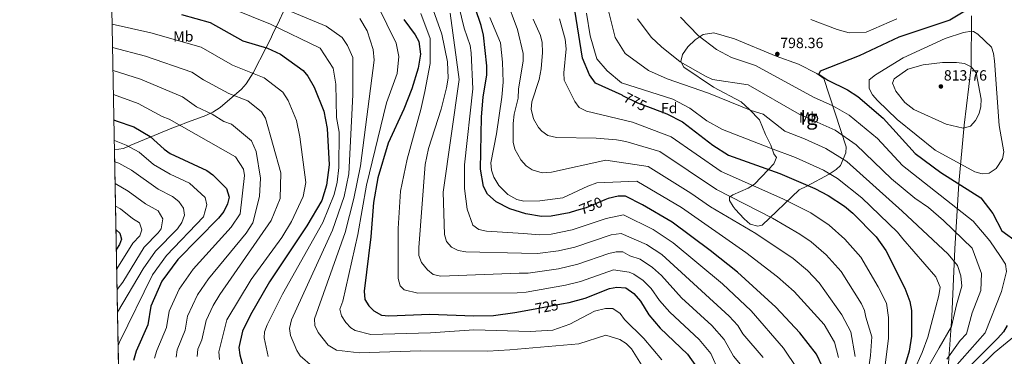
# Model space of a CAD drawing. Units: metres. Extents: x 627615 to 634512, y 4743496 to 4748252.
# Drawn here: x 627615 to 628281, y 4744527 to 4744755 of the extents above; entities that cross this region are included whole.
import ezdxf
from ezdxf.enums import TextEntityAlignment as Align

# ---------------------------------------------------------------- set-up
doc = ezdxf.new("R2010")
doc.units = ezdxf.units.M
doc.header["$MEASUREMENT"] = 0
doc.linetypes.add('DGN Style 3', pattern=[120.58494000000002, 86.13210000000001, -34.45284])
doc.linetypes.add('DGN Style 5', pattern=[60.29247, 25.83963, -34.45284])
for name, color, linetype, lineweight in [('Nivel 1', 7, 'Continuous', 0), ('Nivel 22', 7, 'Continuous', 0), ('Nivel 35', 7, 'Continuous', 0), ('Nivel 37', 7, 'Continuous', 0), ('Nivel 4', 7, 'Continuous', 0), ('Nivel 41', 7, 'Continuous', 0), ('Nivel 48', 7, 'Continuous', 0), ('Nivel 49', 7, 'Continuous', 0), ('Nivel 5', 7, 'Continuous', 0), ('Nivel 57', 7, 'Continuous', 0), ('Nivel 59', 7, 'Continuous', 0), ('Nivel 61', 7, 'Continuous', 0), ('Nivel 7', 7, 'Continuous', 0)]:
    doc.layers.add(name, color=color, linetype=linetype, lineweight=lineweight)
doc.styles.add('Style-Arial', font='txt')
doc.styles.add('Style-Arial Narrow', font='txt')
doc.styles.add('Style-Helvetica-Narrow-Oblique', font='txt')

# ---------------------------------------------------------------- blocks, each defined once
blk = doc.blocks.new('5PATER_3')
at = {"layer": 'Nivel 7', "linetype": 'Continuous', "lineweight": 0}
h = blk.add_hatch(color=51, dxfattribs=at)
edge = h.paths.add_edge_path()
edge.add_ellipse((0.00102224200963974, -0.000518798828125), major_axis=(-1.095731442372465, -1.110710699892244), ratio=0.9994222409660318, start_angle=0, end_angle=360)

msp = doc.modelspace()

# ---------------------------------------------------------------- linework, layer by layer
at = {"layer": 'Nivel 1', "color": 7, "linetype": 'Continuous', "lineweight": 0}
msp.add_polyline3d([(628258.5100000016, 4744757.470000001, 801.77), (628258.25, 4744722.77, 810.01), (628253.620000001, 4744683.550000001, 810.21), (628249.879999999, 4744644.09, 800.1), (628247.25, 4744599.82, 787.01), (628245.1499999985, 4744554.029999999, 784.49), (628242.129999999, 4744509.76, 796.0600000000001), (628241.4499999993, 4744476.83, 805.89), (628242.6700000018, 4744430.470000001, 806.27), (628242.620000001, 4744383.199999999, 807.79), (628243.4699999988, 4744350.18, 809.99), (628242.9800000004, 4744306.84, 816.39), (628242.9800000004, 4744306.119999999, 816.62), (628242.9800000004, 4744306.08, 816.63), (628242.9899999984, 4744284.859999999, 816.82), (628243.3599999994, 4744250.550000001, 819.33), (628243, 4744206.83, 819.64), (628241.8900000006, 4744169.199999999, 819.6800000000001), (628243.2600000016, 4744121.699999999, 824.37), (628243.25, 4744079.26, 830.5600000000001)], dxfattribs=at)
at = {"layer": 'Nivel 22', "color": 30, "linetype": 'DGN Style 5', "lineweight": 30, "flags": 128}
for points, elevation in [([(628022.5300000012, 4744703.66), (628032.6600000001, 4744698.59), (628041.379999999, 4744695.33)], 775), ([(628010.7199999988, 4744632.880000001), (627998.0199999996, 4744627.609999999), (627991.4600000009, 4744625.65)], 750), ([(627961.120000001, 4744558.720000001), (627981.3599999994, 4744562.49)], 725)]:
    msp.add_lwpolyline(points, dxfattribs=dict(at, elevation=elevation))
at = {"layer": 'Nivel 35', "color": 92, "linetype": 'DGN Style 3', "lineweight": 0}
for points in [[(627679.2199999988, 4744666.880000001, 669.03), (627685.0100000016, 4744667.619999999, 670.63), (627688.0300000012, 4744668.710000001, 674.76), (627690.2800000012, 4744669.84, 676.86), (627717.9699999988, 4744681.550000001, 677.6800000000001), (627721.6400000006, 4744682.890000001, 680.65), (627724.8299999982, 4744684.02, 684.96), (627726.7800000012, 4744684.74, 685.76), (627740.879999999, 4744690.07, 685.89), (627745.620000001, 4744692.18, 692.12), (627750.7399999984, 4744695.4, 693.36), (627764.9499999993, 4744707.84, 693.36), (627768.129999999, 4744711.540000001, 694.5500000000001), (627772.879999999, 4744718.93, 700.13), (627781.6900000013, 4744735.970000001, 700), (627784.6600000001, 4744741.710000001, 701.28), (627786.6999999993, 4744746.32, 703.39), (627788.4100000001, 4744749.9, 705), (627790.6799999997, 4744754.640000001, 707.01), (627793.2800000012, 4744759.98, 709.23)], [(628084.3299999982, 4744746.02, 794.73), (628077.2100000009, 4744744.74, 793.69), (628071.6099999994, 4744741.27, 792.34), (628066.6799999997, 4744736.550000001, 790.75), (628063.2300000004, 4744731.359999999, 789.1700000000001), (628062.0899999999, 4744726.529999999, 787.82), (628064.1000000015, 4744722.84, 786.9300000000001), (628084.0199999996, 4744709.140000001, 785.01), (628102.870000001, 4744699.17, 786.1), (628108.3399999999, 4744694.060000001, 786.1), (628115.0899999999, 4744687.17, 784.76), (628119.2199999988, 4744677.08, 783.02), (628122.9200000018, 4744669.960000001, 780.15), (628124.9600000009, 4744664.1, 780.08), (628126.7300000004, 4744661.66, 776.83), (628124.8200000003, 4744657.25, 775.29), (628121.0799999982, 4744653.290000001, 775.29), (628111.7600000016, 4744643.560000001, 769.99), (628107.5700000003, 4744640.83, 769.54), (628097.1000000015, 4744636.359999999, 768.99), (628094.879999999, 4744634.73, 766.73), (628094.9800000004, 4744632.42, 764.84), (628097.3000000007, 4744628.449999999, 762.28), (628098.7899999991, 4744626.65, 761.78), (628104.8900000006, 4744619.99, 761.62), (628108.8399999999, 4744616.449999999, 761.83), (628114.1099999994, 4744615.040000001, 764.3100000000001), (628117, 4744615.83, 768.44), (628142.120000001, 4744639.65, 773.99), (628147.2600000016, 4744642.300000001, 774), (628162.1799999997, 4744650.220000001, 776.47), (628167.1000000015, 4744653.359999999, 780.33), (628169.8999999985, 4744656.140000001, 783.4300000000001), (628173.4800000004, 4744664.73, 788.84), (628173.8200000003, 4744668.91, 791.37), (628158.6499999985, 4744715.01, 795.99), (628154.0599999987, 4744718.470000001, 796.1), (628141.5300000012, 4744724.84, 796.1700000000001), (628126.379999999, 4744730.18, 796.15), (628098.3200000003, 4744741.91, 795.5), (628084.3299999982, 4744746.02, 794.73)]]:
    msp.add_polyline3d(points, dxfattribs=at)
at = {"layer": 'Nivel 4', "color": 30, "linetype": 'Continuous', "lineweight": 30, "flags": 128}
for points, elevation in [([(628022.5300000012, 4744703.66), (628022.3200000003, 4744703.77), (628004.370000001, 4744711.93), (628000.370000001, 4744717.529999999), (627995.5700000003, 4744728.73), (627986.120000001, 4744788.49)], 775), ([(627991.4600000009, 4744625.65), (627986.5599999987, 4744624.189999999), (627974.3999999985, 4744621.779999999), (627967.7399999984, 4744621.67), (627957.1700000018, 4744623.529999999), (627946.3599999994, 4744626.779999999), (627937.2899999991, 4744631.51), (627931.3000000007, 4744636.76), (627928.5399999991, 4744642.029999999), (627926.6400000006, 4744653.800000001), (627927.2600000016, 4744688.810000001), (627928.4400000013, 4744702.699999999), (627930.8399999999, 4744717.380000001), (627930.9800000004, 4744723.540000001), (627928.6600000001, 4744744.470000001), (627927.1499999985, 4744750.91), (627915.1700000018, 4744786.380000001)], 750), ([(628263.5599999987, 4744766.279999999), (628243.8200000003, 4744754.439999999), (628209.3900000006, 4744743.07), (628182.629999999, 4744730.33), (628156.1600000001, 4744720.1), (628155.4100000001, 4744718.01), (628161.3200000003, 4744713.9), (628174.7199999988, 4744707.369999999), (628181.6499999985, 4744702.790000001), (628198.8900000006, 4744688.27), (628220.379999999, 4744664.210000001), (628237.8399999999, 4744651.550000001), (628264.7600000016, 4744634.210000001), (628272.9899999984, 4744623.73), (628278.8999999985, 4744612.060000001), (628289.6700000018, 4744604.27)], 800), ([(627724.4200000018, 4744758.359999999), (627743.9600000009, 4744752.970000001), (627765.8900000006, 4744740.619999999), (627782.6499999985, 4744735.689999999), (627791.5, 4744731.5), (627806.7199999988, 4744720.43), (627809.8999999985, 4744716.57), (627814.2100000009, 4744709.140000001), (627820.6400000006, 4744693), (627823.0300000012, 4744681.32), (627824.3099999987, 4744656.66), (627822.620000001, 4744642.800000001), (627819.3900000006, 4744632.380000001), (627809.3099999987, 4744615.34), (627784.0300000012, 4744577.369999999), (627771.2399999984, 4744555.09), (627765.8299999982, 4744544.15), (627763.3200000003, 4744533), (627763.8200000003, 4744528.040000001), (627767.2199999988, 4744515.58)], 700), ([(627874.8399999999, 4744755.1), (627882.5399999991, 4744744.58), (627884.8900000006, 4744740.109999999), (627886.1600000001, 4744731.6), (627884.4800000004, 4744722.109999999), (627880.2600000016, 4744708.029999999), (627874.8500000015, 4744694.23), (627864.3000000007, 4744671.310000001), (627857.1000000015, 4744647.880000001), (627854.1999999993, 4744631.140000001), (627852.370000001, 4744607.9), (627848, 4744571.09), (627848.5199999996, 4744565.390000001), (627851.0500000007, 4744561.310000001), (627854.5700000003, 4744557.77), (627859.7100000009, 4744554.939999999), (627864.6900000013, 4744554.449999999), (627892.4699999988, 4744555.609999999), (627921.8399999999, 4744554.41), (627935.3000000007, 4744554.76), (627949.879999999, 4744556.619999999), (627961.120000001, 4744558.720000001)], 725), ([(628041.379999999, 4744695.33), (628052.5399999991, 4744691.15), (628063.1600000001, 4744685.699999999), (628083.620000001, 4744669.869999999), (628094.2800000012, 4744663.109999999), (628128.8500000015, 4744650.710000001), (628152.5599999987, 4744640.560000001), (628161.6099999994, 4744635.949999999), (628172.620000001, 4744628.57), (628178.2600000016, 4744623.92), (628194.0199999996, 4744607.85), (628200.4899999984, 4744598.59), (628213.4600000009, 4744573.140000001), (628216.8599999994, 4744564.130000001), (628218.0500000007, 4744557.99), (628217.8599999994, 4744540.560000001), (628216.4200000018, 4744530.449999999), (628208.8900000006, 4744505.43)], 775), ([(627678.8500000015, 4744687.130000001), (627680.2699999996, 4744686.48), (627692.1999999993, 4744682.32), (627703.4100000001, 4744675.83), (627712.6700000018, 4744667.119999999), (627716.8299999982, 4744664.34), (627741.6799999997, 4744652.720000001), (627745.7399999984, 4744649.790000001), (627754.8599999994, 4744640.6), (627756.6499999985, 4744634.66), (627755.5199999996, 4744630.18), (627753.0599999987, 4744625.130000001), (627749.4899999984, 4744620.52), (627722.0199999996, 4744592.57), (627711.2600000016, 4744577.92), (627703.8500000015, 4744560.91), (627701.8000000007, 4744548.300000001), (627693.8500000015, 4744530.42), (627692.0599999987, 4744524.09)], 675), ([(628019.6099999994, 4744635.48), (628012.8000000007, 4744633.74), (628010.7199999988, 4744632.880000001)], 750), ([(628157.5500000007, 4744520.449999999), (628153.620000001, 4744528.6), (628142.4299999997, 4744543), (628126.1799999997, 4744560.369999999), (628100.3099999987, 4744584.060000001), (628081.9400000013, 4744598.65), (628056.2199999988, 4744617.800000001), (628036.120000001, 4744629.619999999), (628024.6099999994, 4744635.51), (628019.6099999994, 4744635.48)], 750), ([(627680.2300000004, 4744612.720000001), (627682.8500000015, 4744610.279999999), (627684.0199999996, 4744606.35), (627682.6099999994, 4744602.74), (627680.4699999988, 4744599.65)], 650), ([(627981.3599999994, 4744562.49), (627986.5, 4744563.449999999), (627997.2800000012, 4744566.390000001), (628013.8000000007, 4744572.83), (628018.7100000009, 4744573.890000001), (628024.7600000016, 4744573.32), (628030.1700000018, 4744569.65), (628034.8500000015, 4744564.300000001), (628040.3599999994, 4744555.09), (628048, 4744545.99), (628066.4200000018, 4744528.5), (628073.1000000015, 4744519.290000001)], 725), ([(628282.6600000001, 4744547.810000001), (628280.1400000006, 4744543.49), (628276.3900000006, 4744539.32), (628254.5500000007, 4744517.460000001), (628244.25, 4744503.15), (628233.8500000015, 4744483.58), (628229.1000000015, 4744467.08), (628227.0100000016, 4744452.290000001), (628226.4800000004, 4744430.92), (628227.25, 4744421.199999999), (628230.2699999996, 4744403.9), (628230.4100000001, 4744397.59), (628226.9400000013, 4744379.119999999), (628227.1000000015, 4744373.130000001), (628225.3200000003, 4744364.199999999), (628225.2399999984, 4744359.189999999), (628229.1900000013, 4744336.98), (628229.3999999985, 4744324.869999999)], 800)]:
    msp.add_lwpolyline(points, dxfattribs=dict(at, elevation=elevation))
at = {"layer": 'Nivel 49', "color": 7, "linetype": 'Continuous', "lineweight": 0, "extrusion": (-0.002008280651772948, 0.1082985770957313, 0.994116384035523), "elevation": 513245.2095486086, "flags": 128}
msp.add_lwpolyline([(-715540.9465297684, -4703418.660413213), (-715540.9465297684, -4704298.668420678)], dxfattribs=at)
at = {"layer": 'Nivel 5', "color": 30, "linetype": 'Continuous', "lineweight": 0, "flags": 128}
for points, elevation in [([(627818.1799999997, 4744735.550000001), (627784.5799999982, 4744751.75), (627744.9800000004, 4744767.949999999), (627701.75, 4744777.859999999), (627683.0799999982, 4744782.93), (627677.0300000012, 4744785.23)], 705), ([(627812.9400000013, 4744520.140000001), (627804.7399999984, 4744527.460000001), (627802.4499999993, 4744530.890000001), (627798.1600000001, 4744541.040000001), (627797.3999999985, 4744545.960000001), (627798.8500000015, 4744551.82), (627826.5300000012, 4744612.369999999), (627834.370000001, 4744635.27), (627837.5300000012, 4744650.460000001), (627840.2800000012, 4744704.09), (627840.2800000012, 4744729.290000001), (627836.7800000012, 4744737.35), (627833.1799999997, 4744742.75), (627822.379999999, 4744750.550000001), (627751.8599999994, 4744779.98)], 710), ([(627908.6900000013, 4744778.23), (627915.6000000015, 4744749.1), (627919.5700000003, 4744737.41), (627920.2800000012, 4744732.460000001), (627921.379999999, 4744708.01), (627915.6799999997, 4744656.689999999), (627915.7199999988, 4744640.65), (627917.5300000012, 4744626.689999999), (627921.3900000006, 4744615.82), (627925.4600000009, 4744612.9), (627930.6700000018, 4744611.68), (627955.7199999988, 4744610.15), (627966.4499999993, 4744609.220000001), (627974.4200000018, 4744609.66), (627988.4800000004, 4744612.560000001), (628011.5799999982, 4744620.35), (628023.1700000018, 4744622.890000001), (628043.2399999984, 4744612.83), (628056.7300000004, 4744603.939999999), (628090.120000001, 4744576), (628109.4899999984, 4744557.74), (628131.4600000009, 4744532.560000001), (628140.6900000013, 4744518.890000001)], 745), ([(627943.7399999984, 4744769.59), (627951.5399999991, 4744748.189999999), (627955.3999999985, 4744731.93), (627955.4899999984, 4744726.92), (627952.3299999982, 4744707.75), (627952.1799999997, 4744701.790000001), (627949.3200000003, 4744691.029999999), (627948.6400000006, 4744684.529999999), (627948.7199999988, 4744672.07), (627949.8599999994, 4744667.220000001), (627953.8099999987, 4744659.98), (627957.4400000013, 4744655.85), (627961.629999999, 4744653.140000001), (627968.25, 4744651.15), (627974.5399999991, 4744651.6), (628011.379999999, 4744659.84), (628040.0300000012, 4744655.59), (628068.8599999994, 4744637.550000001), (628082.0799999982, 4744628.15), (628112.7600000016, 4744610.09), (628137.9400000013, 4744593.26), (628147.6900000013, 4744585.050000001), (628155.5, 4744576.73), (628170.8399999999, 4744555.050000001), (628177.0300000012, 4744543.65), (628179.8299999982, 4744526.85)], 760), ([(627857.0899999999, 4744764.689999999), (627869.6799999997, 4744738.890000001), (627871.4800000004, 4744729.890000001), (627870.2800000012, 4744718.49), (627863.0799999982, 4744698.689999999), (627849.5199999996, 4744642.92), (627843.7600000016, 4744609.390000001), (627833.629999999, 4744564.32), (627831.4800000004, 4744558.91), (627832.6499999985, 4744554.35), (627835.6099999994, 4744550.029999999), (627839.0599999987, 4744546.199999999), (627841.9400000013, 4744544.49), (627852.4800000004, 4744541.790000001), (627892.75, 4744542.99), (627922.0599999987, 4744544.970000001), (627960.2699999996, 4744543.92), (627975.4800000004, 4744544.689999999), (627987.0500000007, 4744548.810000001), (628003.620000001, 4744557.49), (628011.0100000016, 4744559.41), (628016.0199999996, 4744559.380000001), (628020.9499999993, 4744555.970000001), (628023.8599999994, 4744551.890000001), (628037.1000000015, 4744539.09), (628049.1400000006, 4744524.66)], 720), ([(627892.4200000018, 4744767.880000001), (627900.5599999987, 4744745.17), (627904.1900000013, 4744726.32), (627904.6400000006, 4744715.290000001), (627903.6600000001, 4744708.689999999), (627900.0500000007, 4744694.25), (627891.4499999993, 4744667.67), (627889.1600000001, 4744656.859999999), (627884.9899999984, 4744600.619999999), (627885, 4744595.26), (627886.8000000007, 4744590.6), (627890.6999999993, 4744585.51), (627894.6499999985, 4744582.439999999), (627899.7300000004, 4744581.290000001), (627952.8000000007, 4744583.380000001), (627958.7399999984, 4744583.41), (627979.3599999994, 4744586.290000001), (627992.3299999982, 4744589.290000001), (628013.3399999999, 4744596.59), (628018.3200000003, 4744597.75), (628022.8000000007, 4744597.65), (628027.4699999988, 4744595.130000001), (628034.5399999991, 4744592.76), (628042.8599999994, 4744587.220000001), (628048.870000001, 4744581.619999999), (628062.4299999997, 4744566.609999999), (628082.9499999993, 4744548), (628091.379999999, 4744538.42), (628097.5799999982, 4744527.24), (628106.9699999988, 4744516.07)], 735), ([(628225.6799999997, 4744513.300000001), (628236.6099999994, 4744532.85), (628244.9299999997, 4744547.15), (628248.4299999997, 4744561.85), (628251.9299999997, 4744574.449999999), (628251.2300000004, 4744581.449999999), (628249.129999999, 4744588.449999999), (628242.8299999982, 4744596.15), (628211.5500000007, 4744625.33), (628174.1700000018, 4744658.859999999), (628159.9899999984, 4744667.68), (628145.6499999985, 4744674.32), (628132.3500000015, 4744679.390000001), (628117.7600000016, 4744690.9), (628109.5899999999, 4744693.359999999), (628080.6900000013, 4744705.109999999), (628052.6900000013, 4744714.91), (628040.0899999999, 4744720.51), (628024.370000001, 4744731.93), (628017.6900000013, 4744742.91), (628012.0899999999, 4744765.310000001)], 785), ([(628035.3299999982, 4744521.380000001), (628028.5700000003, 4744532.199999999), (628025, 4744535.699999999), (628020.7800000012, 4744538.470000001), (628011.4299999997, 4744541.449999999), (627993.0899999999, 4744535.48), (627946.5300000012, 4744531.32), (627931.5599999987, 4744530.59), (627885.9800000004, 4744530.65), (627844.4800000004, 4744529.290000001), (627829.3200000003, 4744531.220000001), (627823.629999999, 4744534.640000001), (627816.9100000001, 4744543.199999999), (627814.5199999996, 4744547.810000001), (627814.4400000013, 4744552.439999999), (627835.1499999985, 4744610.880000001), (627840.9800000004, 4744633.890000001), (627845.379999999, 4744655.939999999), (627854.6799999997, 4744727.49), (627854.0799999982, 4744734.689999999), (627849.8900000006, 4744747.290000001), (627845.0899999999, 4744755.689999999)], 715), ([(627886.1900000013, 4744759.130000001), (627892.5399999991, 4744742.050000001), (627892.5, 4744725.300000001), (627889.0199999996, 4744706.24), (627886.379999999, 4744694.029999999), (627876.9499999993, 4744660.5), (627872.5500000007, 4744638.84), (627871.0300000012, 4744613.58), (627871.0100000016, 4744579.67), (627872.25, 4744574.84), (627875.120000001, 4744572.140000001), (627884.2800000012, 4744569.77), (627951.3399999999, 4744570), (627957.379999999, 4744570.359999999), (627984.0799999982, 4744575.109999999), (627994.25, 4744577.65), (628016.6000000015, 4744585.48), (628027.0500000007, 4744583.91), (628030.1900000013, 4744582.720000001), (628036.5100000016, 4744578.43), (628041.8599999994, 4744572.960000001), (628047.5799999982, 4744564.75), (628054.5599999987, 4744556.960000001), (628074.4499999993, 4744538.470000001), (628077.8999999985, 4744534.42), (628082.2399999984, 4744528.85), (628087.9299999997, 4744516.210000001)], 730), ([(627906.0599999987, 4744759.32), (627912.129999999, 4744714.48), (627901.3099999987, 4744638.220000001), (627902.2699999996, 4744609.58), (627903.5799999982, 4744604.76), (627907.1000000015, 4744600.99), (627911.5, 4744598.609999999), (627916.6099999994, 4744597.74), (627954.2600000016, 4744596.77), (627965.0899999999, 4744596.640000001), (627979.3399999999, 4744598.49), (627990.4100000001, 4744600.93), (628014.9299999997, 4744609.24), (628021.7399999984, 4744610.26), (628038.8900000006, 4744602.790000001), (628049.1999999993, 4744596.01), (628094.7399999984, 4744554.210000001), (628100.5199999996, 4744547.99), (628104.0199999996, 4744542.17), (628117.6499999985, 4744526.26)], 740), ([(627932.9200000018, 4744756.4), (627940.0500000007, 4744739.220000001), (627941.4800000004, 4744726.01), (627941.8399999999, 4744712.66), (627940.9899999984, 4744702.470000001), (627937.379999999, 4744677.720000001), (627933.5899999999, 4744658.08), (627934.0599999987, 4744653.1), (627935.6099999994, 4744648.279999999), (627938.8900000006, 4744642.630000001), (627945.0799999982, 4744636.52), (627951.1000000015, 4744633.1), (627956, 4744632.050000001), (627966.7199999988, 4744632.17), (627982.3200000003, 4744634.25), (627999.120000001, 4744642.290000001), (628005.3099999987, 4744644.48), (628032.3200000003, 4744645.550000001), (628062.5399999991, 4744627.68), (628106.0199999996, 4744597.390000001), (628127.3599999994, 4744580.890000001), (628138.6999999993, 4744570.939999999), (628158.8299999982, 4744548.550000001), (628165.8299999982, 4744536.65), (628168.629999999, 4744526.15)], 755), ([(627962.3000000007, 4744755.189999999), (627967.1600000001, 4744744.26), (627968.2899999991, 4744739.380000001), (627968.5700000003, 4744732.640000001), (627967.6400000006, 4744721.58), (627966.2600000016, 4744714.43), (627961.379999999, 4744699.23), (627960.8399999999, 4744694.24), (627962.379999999, 4744687.84), (627965.870000001, 4744681.84), (627968.0599999987, 4744679.380000001), (627972.1499999985, 4744676.449999999), (627977.879999999, 4744675.09), (628004.6900000013, 4744674.67), (628018.5199999996, 4744673.460000001), (628024.7699999996, 4744672.369999999), (628047.7399999984, 4744665.630000001), (628086.1600000001, 4744639.890000001), (628123.9899999984, 4744620.51), (628142.3900000006, 4744609.790000001), (628150.0300000012, 4744604.48), (628160.2399999984, 4744595.65), (628170.3900000006, 4744584.470000001), (628184.0899999999, 4744562.66), (628186.1799999997, 4744558.08), (628187.0899999999, 4744553.49), (628191.0300000012, 4744540.15), (628190.3299999982, 4744527.550000001), (628186.9600000009, 4744503.560000001)], 765), ([(627980.120000001, 4744755.42), (627983.870000001, 4744741.720000001), (627984.5599999987, 4744735.189999999), (627982.9600000009, 4744718.869999999), (627983.2100000009, 4744713.9), (627990.3999999985, 4744699.43), (627993.3999999985, 4744695.43), (627998.3399999999, 4744692.890000001), (628029.2699999996, 4744685.59), (628055.4499999993, 4744675.67), (628089.3999999985, 4744652.01), (628131.0199999996, 4744633.640000001), (628149.8000000007, 4744624.07), (628162.2100000009, 4744615.790000001), (628172.7699999996, 4744606.23), (628183.6400000006, 4744594.109999999), (628195.4600000009, 4744573.949999999), (628200.9600000009, 4744562.9), (628202.5, 4744553.24), (628202.4800000004, 4744539.32), (628199.0300000012, 4744511.949999999)], 770), ([(628219.6099999994, 4744517.09), (628225.2199999988, 4744529.51), (628228.879999999, 4744540.08), (628232.3299999982, 4744552.75), (628236.5300000012, 4744568.15), (628237.2300000004, 4744573.75), (628234.4299999997, 4744580.75), (628212.1600000001, 4744606.470000001), (628208.4400000013, 4744611.140000001), (628184.370000001, 4744634.300000001), (628167.9200000018, 4744647.390000001), (628158.379999999, 4744653), (628139.5700000003, 4744661.57), (628122.6900000013, 4744667.880000001), (628090.1400000006, 4744680.58), (628079.5, 4744686.51), (628068, 4744695.07), (628056.6400000006, 4744700.99), (628021.8200000003, 4744712.17), (628012.2899999991, 4744720.199999999), (628005.3099999987, 4744728.310000001), (628000.7899999991, 4744744), (627998.2600000016, 4744759.369999999)], 780), ([(628032.6499999985, 4744755.4), (628042.0500000007, 4744742.93), (628048.8999999985, 4744736.390000001), (628061.5399999991, 4744726.23), (628078.629999999, 4744716.65), (628083.4699999988, 4744714.310000001), (628107.5, 4744710.689999999), (628142, 4744690.890000001), (628166.3500000015, 4744680.08), (628180.5, 4744670.27), (628204.4100000001, 4744647.199999999), (628220.3099999987, 4744634.07), (628229.3299999982, 4744627.779999999), (628239.620000001, 4744618.85), (628258.9299999997, 4744600.34), (628265.3599999994, 4744583.040000001), (628264.7399999984, 4744571.68), (628258.8500000015, 4744556.550000001), (628255.2300000004, 4744542.32), (628250.8599999994, 4744537.689999999), (628241.8000000007, 4744525.16)], 790), ([(628061.7600000016, 4744756.529999999), (628073.75, 4744744.199999999), (628086.1400000006, 4744734.710000001), (628096.2699999996, 4744729.380000001), (628112.5799999982, 4744723.859999999), (628151.6600000001, 4744702.4), (628164.7899999991, 4744696.619999999), (628175.8399999999, 4744690.34), (628195.0700000003, 4744674.369999999), (628211.9499999993, 4744656.15), (628259.629999999, 4744618.540000001), (628270.8299999982, 4744605.24), (628278.1799999997, 4744594.609999999), (628281.5300000012, 4744589.34), (628282.0500000007, 4744584.34), (628278.879999999, 4744570.810000001), (628267.6799999997, 4744542.91), (628247.0899999999, 4744519.529999999), (628238.7600000016, 4744507.51), (628228.7800000012, 4744487.67)], 795), ([(628208.0799999982, 4744755.42), (628187.379999999, 4744746.310000001), (628175.8099999987, 4744746.02), (628167.5899999999, 4744748.310000001), (628149.9899999984, 4744755.050000001)], 795), ([(627750.1000000015, 4744524.890000001), (627749.6799999997, 4744530.140000001), (627755.120000001, 4744551.640000001), (627771.629999999, 4744578.960000001), (627792.2800000012, 4744607.49), (627798.879999999, 4744618.290000001), (627806.6799999997, 4744635.09), (627808.4800000004, 4744644.689999999), (627804.4400000013, 4744675.66), (627802.1499999985, 4744686.66), (627796.5799999982, 4744700.07), (627792.9600000009, 4744705.859999999), (627780.4299999997, 4744715.49), (627759.0300000012, 4744724.02), (627737.7399999984, 4744736.210000001), (627703.7699999996, 4744745.960000001), (627677.6499999985, 4744751.93)], 695), ([(628275.120000001, 4744654.050000001), (628270.5300000012, 4744651.08), (628265.7199999988, 4744650.540000001), (628260.7600000016, 4744651.82), (628233.8999999985, 4744666.51), (628208.1700000018, 4744687.290000001), (628194.9600000009, 4744700.07), (628191.6900000013, 4744703.970000001), (628189.2300000004, 4744708.359999999), (628189.4200000018, 4744714.15), (628193.5500000007, 4744717.59), (628212.2199999988, 4744729.029999999), (628240.8099999987, 4744742.15), (628253.1999999993, 4744746.210000001), (628258.7800000012, 4744747.08), (628259.7899999991, 4744746.859999999), (628262.6799999997, 4744745.029999999), (628271.9899999984, 4744736.290000001), (628273.379999999, 4744732.029999999), (628274.0799999982, 4744727.08), (628277.3099999987, 4744683.26), (628280.3399999999, 4744665.529999999), (628279.3999999985, 4744660.630000001), (628275.120000001, 4744654.050000001)], 805), ([(627735.0399999991, 4744526.970000001), (627735.5300000012, 4744531.970000001), (627738.1499999985, 4744538.08), (627741.1799999997, 4744551.25), (627745.9200000018, 4744561.529999999), (627750.4800000004, 4744568.880000001), (627785.0799999982, 4744618.890000001), (627791.0799999982, 4744633.890000001), (627791.6799999997, 4744651.290000001), (627781.1999999993, 4744688.189999999), (627778.5399999991, 4744692.390000001), (627769.3399999999, 4744699.859999999), (627756.5199999996, 4744704.939999999), (627739.2800000012, 4744714.220000001), (627731.5199999996, 4744719.439999999), (627700.2699999996, 4744730.26), (627677.9400000013, 4744735.939999999)], 690), ([(627783.0500000007, 4744526.810000001), (627780.3599999994, 4744539.48), (627780.6900000013, 4744543.550000001), (627782.3599999994, 4744548.4), (627792.8399999999, 4744569.17), (627819.9600000009, 4744617.710000001), (627827.75, 4744636.65), (627829.7300000004, 4744644.970000001), (627830.8599999994, 4744654.9), (627830.9699999988, 4744678.790000001), (627829.379999999, 4744688.66), (627828.879999999, 4744711.290000001), (627827.0799999982, 4744722.09), (627818.1799999997, 4744735.550000001)], 705), ([(628257.75, 4744682.790000001), (628252.7600000016, 4744681.5), (628241.3299999982, 4744684.130000001), (628219.4800000004, 4744694.02), (628213.5300000012, 4744698.76), (628207.3500000015, 4744706.390000001), (628205.0899999999, 4744711.83), (628206.3200000003, 4744714.73), (628215.4100000001, 4744721.27), (628225.9400000013, 4744724.41), (628239, 4744725.85), (628248.3500000015, 4744725.98), (628253.870000001, 4744725.17), (628258.2800000012, 4744722.85), (628261.5899999999, 4744718.880000001), (628265.0300000012, 4744701.16), (628264.9200000018, 4744696.199999999), (628263.7399999984, 4744691.310000001), (628261.1999999993, 4744686.59), (628257.75, 4744682.790000001)], 810), ([(627720.7800000012, 4744526.470000001), (627721.6400000006, 4744531.460000001), (627726.9699999988, 4744544.689999999), (627728.6400000006, 4744554.210000001), (627735.3399999999, 4744568.609999999), (627742.8399999999, 4744579.550000001), (627768.3000000007, 4744610.390000001), (627772.7100000009, 4744617.33), (627777.2800000012, 4744635.09), (627777.879999999, 4744647.689999999), (627774.879999999, 4744665.689999999), (627771.879999999, 4744672.890000001), (627758.2600000016, 4744684.040000001), (627753.0500000007, 4744685.970000001), (627745.3200000003, 4744690.83), (627734.7300000004, 4744695.99), (627725.2800000012, 4744702.68), (627696.7800000012, 4744714.619999999), (627678.2300000004, 4744720.439999999)], 685), ([(627706.3099999987, 4744525.869999999), (627707.7399999984, 4744530.939999999), (627714.379999999, 4744546.5), (627716.2399999984, 4744557.560000001), (627722.8099999987, 4744572.460000001), (627732.4299999997, 4744586.060000001), (627758.129999999, 4744614.49), (627764.0399999991, 4744623.57), (627767.0799999982, 4744649.49), (627766.4800000004, 4744653.689999999), (627761.0799999982, 4744662.09), (627716.1799999997, 4744687.540000001), (627711.4899999984, 4744689.33), (627695.2100000009, 4744698.199999999), (627678.5300000012, 4744704.189999999)], 680), ([(627679.1099999994, 4744673.060000001), (627687.1499999985, 4744670.02), (627695.8999999985, 4744665.18), (627705.5799999982, 4744656.800000001), (627716.8500000015, 4744650.35), (627729.9200000018, 4744644.23), (627740.4600000009, 4744634.540000001), (627741.5500000007, 4744629.619999999), (627739.3299999982, 4744621.48), (627714.4200000018, 4744595.33), (627704.9600000009, 4744582.07), (627682.4800000004, 4744536.689999999), (627681.6799999997, 4744534.41)], 670), ([(627679.379999999, 4744658.66), (627682.1000000015, 4744657.720000001), (627690.6000000015, 4744652.91), (627708.6700000018, 4744640.18), (627718.3900000006, 4744635.300000001), (627722.6999999993, 4744631.859999999), (627725.8000000007, 4744627.300000001), (627726.5199999996, 4744622.529999999), (627724.6999999993, 4744617.619999999), (627721.7899999991, 4744613.35), (627706.8200000003, 4744598.09), (627698.6600000001, 4744586.210000001), (627681.2600000016, 4744556.91)], 665), ([(627679.6499999985, 4744643.9), (627688.4200000018, 4744638.76), (627700.0700000003, 4744630.210000001), (627708.6900000013, 4744625.4), (627711.8500000015, 4744620.01), (627710.6499999985, 4744613.359999999), (627708.8099999987, 4744610.59), (627699.2199999988, 4744600.84), (627684.7800000012, 4744577.279999999), (627680.9800000004, 4744572.189999999)], 660), ([(627679.9299999997, 4744628.699999999), (627683.1999999993, 4744626.880000001), (627691.4600000009, 4744620.25), (627696.129999999, 4744617.48), (627697.7300000004, 4744612.560000001), (627696.4100000001, 4744608.470000001), (627691.620000001, 4744603.6), (627680.7199999988, 4744586.24)], 655), ([(628191.6400000006, 4744077.82), (628205.379999999, 4744111.48), (628212.7899999991, 4744134.48), (628215.9299999997, 4744149.15), (628219.6099999994, 4744174.890000001), (628219.7100000009, 4744194.82), (628213.6600000001, 4744241.35), (628212.0199999996, 4744263.65), (628223.9299999997, 4744284.65), (628231.4899999984, 4744308.51), (628234.3099999987, 4744320.710000001), (628236.3099999987, 4744337.119999999), (628234.379999999, 4744356.029999999), (628234.4499999993, 4744364.9), (628240.25, 4744397.99), (628241.5899999999, 4744421.640000001), (628237.8999999985, 4744449.529999999), (628237.4699999988, 4744467.17), (628240.2300000004, 4744480.42), (628244.9800000004, 4744492.279999999), (628253.1999999993, 4744506.369999999), (628262.4699999988, 4744518.43), (628273.7699999996, 4744529.449999999), (628288.8900000006, 4744541.84)], 805)]:
    msp.add_lwpolyline(points, dxfattribs=dict(at, elevation=elevation))
at = {"layer": 'Nivel 57', "color": 92, "linetype": 'DGN Style 3', "lineweight": 0}
msp.add_polyline3d([(627793.2800000012, 4744759.98, 709.23), (627790.6799999997, 4744754.640000001, 707.01), (627788.4100000001, 4744749.9, 705), (627786.6999999993, 4744746.32, 703.39), (627784.6600000001, 4744741.710000001, 701.28), (627781.6900000013, 4744735.970000001, 700), (627772.879999999, 4744718.93, 700.13), (627768.129999999, 4744711.540000001, 694.5500000000001), (627764.9499999993, 4744707.84, 693.36), (627750.7399999984, 4744695.4, 693.36), (627745.620000001, 4744692.18, 692.12), (627740.879999999, 4744690.07, 685.89), (627726.7800000012, 4744684.74, 685.76), (627724.8299999982, 4744684.02, 684.96), (627721.6400000006, 4744682.890000001, 680.65), (627717.9699999988, 4744681.550000001, 677.6800000000001), (627690.2800000012, 4744669.84, 676.86), (627688.0300000012, 4744668.710000001, 674.76), (627685.0100000016, 4744667.619999999, 670.63), (627679.2199999988, 4744666.880000001, 669.03), (627695.4400000013, 4743792.199999999, 764.35)], dxfattribs=at)
at = {"layer": 'Nivel 59', "color": 7, "linetype": 'Continuous', "lineweight": 0}
msp.add_polyline3d([(628084.3299999982, 4744746.02, 794.73), (628077.2100000009, 4744744.74, 793.69), (628071.6099999994, 4744741.27, 792.34), (628066.6799999997, 4744736.550000001, 790.75), (628063.2300000004, 4744731.359999999, 789.1700000000001), (628062.0899999999, 4744726.529999999, 787.82), (628064.1000000015, 4744722.84, 786.9300000000001), (628084.0199999996, 4744709.140000001, 785.01), (628102.870000001, 4744699.17, 786.1), (628108.3399999999, 4744694.060000001, 786.1), (628115.0899999999, 4744687.17, 784.76), (628119.2199999988, 4744677.08, 783.02), (628122.9200000018, 4744669.960000001, 780.15), (628124.9600000009, 4744664.1, 780.08), (628126.7300000004, 4744661.66, 776.83), (628124.8200000003, 4744657.25, 775.29), (628121.0799999982, 4744653.290000001, 775.29), (628111.7600000016, 4744643.560000001, 769.99), (628107.5700000003, 4744640.83, 769.54), (628097.1000000015, 4744636.359999999, 768.99), (628094.879999999, 4744634.73, 766.73), (628094.9800000004, 4744632.42, 764.84), (628097.3000000007, 4744628.449999999, 762.28), (628098.7899999991, 4744626.65, 761.78), (628104.8900000006, 4744619.99, 761.62), (628108.8399999999, 4744616.449999999, 761.83), (628114.1099999994, 4744615.040000001, 764.3100000000001), (628117, 4744615.83, 768.44), (628142.120000001, 4744639.65, 773.99), (628147.2600000016, 4744642.300000001, 774), (628162.1799999997, 4744650.220000001, 776.47), (628167.1000000015, 4744653.359999999, 780.33), (628169.8999999985, 4744656.140000001, 783.4300000000001), (628173.4800000004, 4744664.73, 788.84), (628173.8200000003, 4744668.91, 791.37), (628158.6499999985, 4744715.01, 795.99), (628154.0599999987, 4744718.470000001, 796.1), (628141.5300000012, 4744724.84, 796.1700000000001), (628126.379999999, 4744730.18, 796.15), (628098.3200000003, 4744741.91, 795.5)], close=True, dxfattribs=at)
at = {"layer": 'Nivel 61', "color": 7, "linetype": 'Continuous', "lineweight": 0}
msp.add_3dface([(627700.9299999997, 4743496.029999999), (627615.120000001, 4748122.810000001), (634421.6700000018, 4748252.470000001), (634512.1400000006, 4743625.76)], dxfattribs=at)

# ---------------------------------------------------------------- block references
at = {"layer": 'Nivel 7', "color": 51, "linetype": 'Continuous', "lineweight": 0}
for p in [(628127.2600000016, 4744731.619999999, 798.36), (628237.8200000003, 4744709.67, 813.76)]:
    msp.add_blockref('5PATER_3', p, dxfattribs=at)

# ---------------------------------------------------------------- texts
at = {"layer": 'Nivel 37', "color": 92, "linetype": 'Continuous', "lineweight": 0}
for s, style, p in [('Mb', 'Style-Arial Narrow', (627725.7248305827, 4744743.489979999, 696.0500000000001)), ('Fd', 'Style-Arial', (628054.1349360198, 4744695.079979999, 776.99)), ('Mb', 'Style-Arial Narrow', (628148.5548305847, 4744688.739979999, 790.24))]:
    msp.add_text(s, height=6.99996, dxfattribs=dict(at, style=style)).set_placement(p, align=Align.MIDDLE_CENTER)
at = {"layer": 'Nivel 41', "color": 7, "linetype": 'Continuous', "lineweight": 0, "style": 'Style-Arial'}
for s, p in [('798.36', (628129.2399999984, 4744735.619999999, 798.36)), ('813.76', (628239.8000000007, 4744713.67, 813.76))]:
    msp.add_text(s, height=6.99996, dxfattribs=at).set_placement(p)
at = {"layer": 'Nivel 41', "color": 7, "linetype": 'Continuous', "lineweight": 0, "style": 'Style-Helvetica-Narrow-Oblique'}
for s, height, rotation, p in [('775', 6.9999, 333.3950816773356, (628031.1557389908, 4744699.34396437, 775)), ('750', 6.9999, 22.51193695563588, (628001.2364684865, 4744628.94465084, 750)), ('725', 6.99996, 10.56485480581667, (627971.318683397, 4744560.618557284, 725))]:
    msp.add_text(s, height=height, rotation=rotation, dxfattribs=at).set_placement(p, align=Align.MIDDLE_CENTER)
at = {"layer": 'Nivel 48', "color": 6, "linetype": 'Continuous', "lineweight": 0, "style": 'Style-Arial Narrow'}
msp.add_text('Ig', height=9.99996, dxfattribs=at).set_placement((628148.559436366, 4744688.739979999, 790.24), align=Align.MIDDLE_CENTER)

doc.saveas('drawing.dxf')
